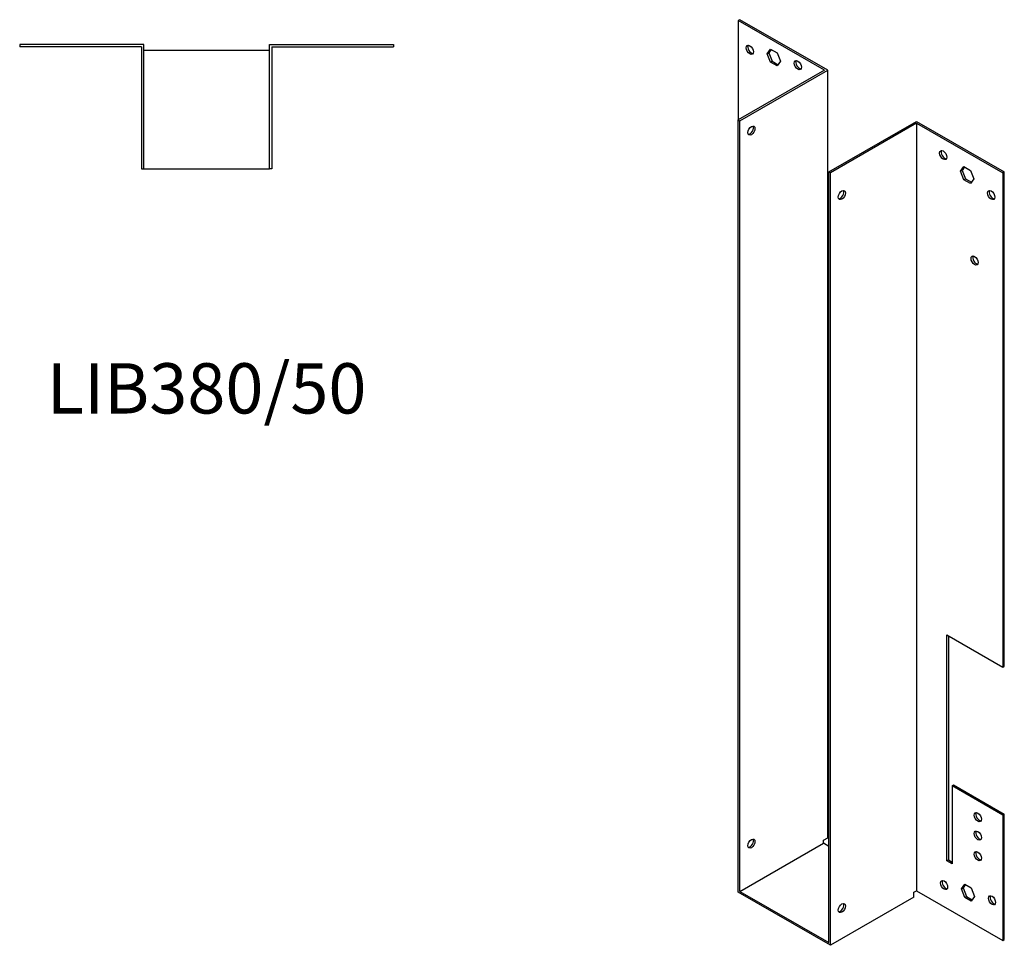
# Model space of a CAD drawing. Units: millimetres. Extents: x 442 to 1004, y -152 to 872.
# Drawn here: x 612 to 1004, y -152 to 217 of the extents above; entities that cross this region are included whole.
import ezdxf

# ---------------------------------------------------------------- set-up
doc = ezdxf.new("R2010")
doc.units = ezdxf.units.MM
doc.layers.add('Part', color=7, linetype='Continuous', lineweight=25)
doc.layers.add('Text', color=7, linetype='Continuous', lineweight=25)
doc.styles.add('EU_style', font='arial.ttf')

msp = doc.modelspace()

# ---------------------------------------------------------------- linework, layer by layer
at = {"layer": 'Part'}
for p, q in [((898.41, 216.6), (897.78, 216.23)), ((897.78, 216.23), (897.78, 176.73)), ((932.07, 196.48), (897.78, 216.23)), ((933.35, 196.48), (898.41, 216.6)), ((661.23, 206.72), (611.83, 206.72)), ((611.83, 206.72), (611.83, 205.82)), ((660.33, 205.82), (611.83, 205.82)), ((660.33, 205.82), (660.33, 157.32)), ((661.23, 157.32), (661.23, 206.72)), ((711.23, 204.32), (661.23, 204.32)), ((711.23, 206.72), (760.63, 206.72)), ((711.23, 157.32), (711.23, 206.72)), ((712.13, 205.82), (712.13, 157.32)), ((712.13, 205.82), (760.63, 205.82)), ((760.63, 206.72), (760.63, 205.82)), ((909.31, 203.05), (910.61, 204.92)), ((910.88, 204.76), (909.94, 203.42)), ((910.61, 204.92), (913.23, 203.41)), ((909.31, 203.05), (909.94, 203.42)), ((910.61, 199.68), (909.31, 203.05)), ((909.94, 203.42), (911.25, 200.05)), ((910.61, 199.68), (911.25, 200.05)), ((911.25, 200.05), (913.59, 198.7)), ((913.23, 203.41), (914.53, 200.04)), ((914.53, 200.04), (913.23, 198.18)), ((932.07, 196.48), (897.78, 176.73)), ((898.41, 176.37), (933.35, 196.48)), ((913.23, 198.18), (910.61, 199.68)), ((933.35, -108.87), (933.35, 196.48)), ((897.78, -130.58), (897.78, 176.73)), ((897.78, 176.73), (898.41, 176.37)), ((898.41, -130.21), (898.41, 176.37)), ((933.77, 156.01), (968.7, 176.12)), ((968.7, 175.39), (934.41, 155.64)), ((968.7, 176.12), (1003.63, 156.01)), ((968.7, 175.39), (968.7, -129.96)), ((968.7, 175.39), (1003, 155.64)), ((660.33, 157.32), (661.23, 157.32)), ((661.23, 157.32), (711.23, 157.32)), ((712.13, 157.32), (711.23, 157.32)), ((986.24, 156.3), (987.55, 158.16)), ((987.82, 158), (986.88, 156.66)), ((987.55, 158.16), (990.16, 156.66)), ((934.41, 155.64), (933.77, 156.01)), ((933.77, -150.57), (933.77, 156.01)), ((934.41, -151.68), (934.41, 155.64)), ((986.24, 156.3), (986.88, 156.66)), ((987.55, 152.93), (986.24, 156.3)), ((986.88, 156.66), (988.18, 153.29)), ((987.55, 152.93), (988.18, 153.29)), ((990.16, 151.42), (987.55, 152.93)), ((988.18, 153.29), (990.53, 151.95)), ((990.16, 156.66), (991.47, 153.29)), ((991.47, 153.29), (990.16, 151.42)), ((1003.63, 156.01), (1003, 155.64)), ((1003, 155.64), (1003, -40.98)), ((1003.63, -40.61), (1003.63, 156.01)), ((980.72, -118.08), (980.72, -28.15)), ((980.72, -28.15), (1003, -40.98)), ((981.36, -28.52), (981.36, -117.72)), ((1003, -40.98), (1003.63, -40.61)), ((982.84, -88.24), (983.48, -87.87)), ((982.84, -88.24), (982.84, -119.3)), ((1003, -99.84), (982.84, -88.24)), ((983.48, -87.87), (1003.63, -99.48)), ((1003.63, -99.48), (1003, -99.84)), ((1003, -99.84), (1003, -149.71)), ((1003.63, -149.35), (1003.63, -99.48)), ((931.65, -109.85), (933.35, -108.87)), ((898.41, -130.21), (931.65, -111.08)), ((931.65, -111.08), (931.65, -109.85)), ((933.77, -112.3), (931.65, -111.08)), ((980.72, -118.08), (981.36, -117.72)), ((982.84, -119.3), (980.72, -118.08)), ((981.36, -117.72), (982.84, -118.57)), ((986.59, -129.23), (987.9, -127.37)), ((986.59, -129.23), (987.23, -128.87)), ((987.9, -132.6), (986.59, -129.23)), ((988.17, -127.52), (987.23, -128.87)), ((987.23, -128.87), (988.54, -132.23)), ((987.9, -127.37), (990.51, -128.87)), ((990.51, -128.87), (991.82, -132.24)), ((934.41, -151.68), (897.78, -130.58)), ((898.41, -130.21), (933.77, -150.57)), ((967.64, -132.54), (934.41, -151.68)), ((967.64, -130.58), (968.7, -129.96)), ((967.64, -132.54), (967.64, -130.58)), ((968.7, -129.96), (1003, -149.71)), ((987.9, -132.6), (988.54, -132.23)), ((990.51, -134.1), (987.9, -132.6)), ((988.54, -132.23), (990.88, -133.58)), ((991.82, -132.24), (990.51, -134.1)), ((1003, -149.71), (1003.63, -149.35))]:
    msp.add_line(p, q, dxfattribs=at)
for centre, major_axis in [((902.37, 204.59), (-1, 1.73)), ((921.47, 198.5), (-1, 1.73)), ((903.01, 172.47), (1, 1.73)), ((979.31, 162.74), (-1, 1.73)), ((939, 146.84), (1, 1.73)), ((998.4, 146.84), (-1, 1.73)), ((991.82, 120.79), (-1, 1.73)), ((993.1, -100.68), (-1, 1.73)), ((903.01, -111.22), (1, 1.73)), ((993.1, -108.04), (-1, 1.73)), ((993.1, -116.22), (-1, 1.73)), ((979.66, -127.69), (-1, 1.73)), ((998.75, -133.78), (-1, 1.73)), ((939, -136.85), (1, 1.73))]:
    msp.add_ellipse(centre, major_axis=major_axis, ratio=0.578093, dxfattribs=at)
for centre, major_axis in [((903.01, 204.96), (-1, 1.73)), ((922.1, 198.87), (-1, 1.73)), ((902.37, 172.84), (-1, -1.73)), ((979.94, 163.11), (-1, 1.73)), ((938.37, 147.21), (-1, -1.73)), ((999.04, 147.21), (-1, 1.73)), ((992.46, 121.15), (-1, 1.73)), ((993.73, -100.32), (-1, 1.73)), ((902.37, -110.85), (-1, -1.73)), ((993.73, -107.67), (-1, 1.73)), ((993.73, -115.85), (-1, 1.73)), ((980.3, -127.33), (-1, 1.73)), ((999.39, -133.41), (-1, 1.73)), ((938.37, -136.48), (-1, -1.73))]:
    msp.add_ellipse(centre, major_axis=major_axis, ratio=0.578093, start_param=0.323181, end_param=2.818412, dxfattribs=at)

# ---------------------------------------------------------------- texts
at = {"layer": 'Text', "insert": (686.23, 67.32), "char_height": 20, "width": 343.6746, "attachment_point": 5, "style": 'EU_style'}
msp.add_mtext('{LIB380/50}', dxfattribs=at)

doc.saveas('drawing.dxf')
